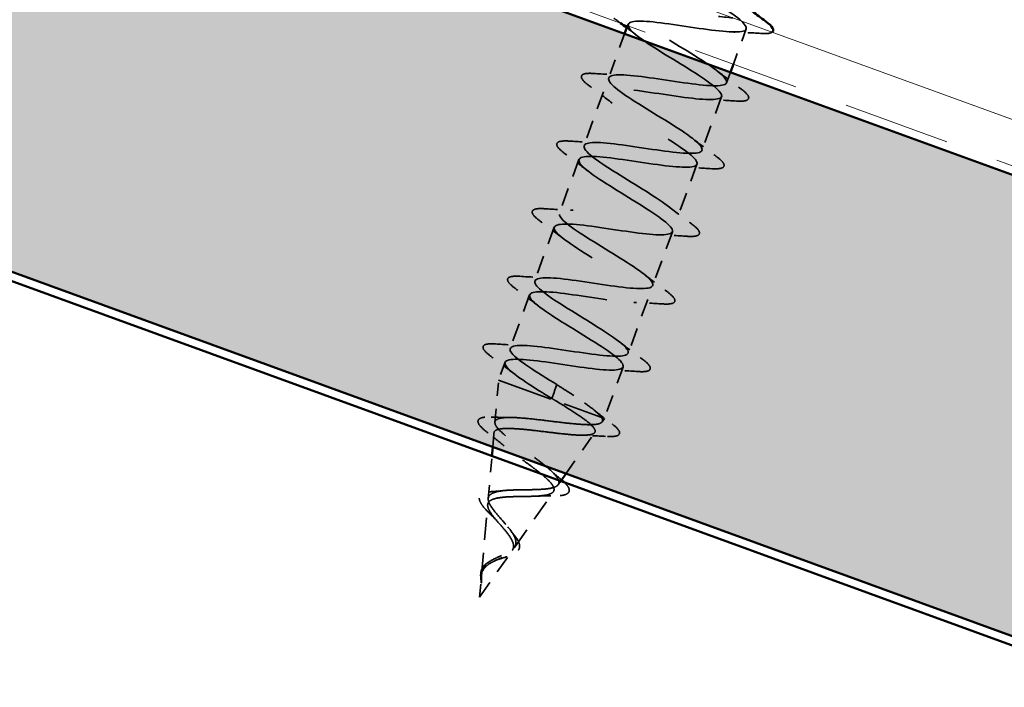
# Model space of a CAD drawing. Units: inches. Extents: x 6 to 334, y 5 to 214.
# Drawn here: x 159 to 166, y 131 to 136 of the extents above; entities that cross this region are included whole.
import ezdxf

# ---------------------------------------------------------------- set-up
doc = ezdxf.new("R2010")
doc.units = ezdxf.units.IN
doc.header["$LTSCALE"] = 20
doc.header["$MEASUREMENT"] = 0
doc.linetypes.add('DASHED', pattern=[0.2067, 0.1654, -0.0413])
doc.linetypes.add('DOUBLE_DASH_CHAIN', pattern=[1.2403, 0.6614, -0.0827, 0.1654, -0.0827, 0.1654, -0.0827])
for name, color, linetype, lineweight in [('Hatch (ANSI)', 7, 'Continuous', 18), ('Hidden (ANSI)', 7, 'DASHED', 35), ('Visible (ANSI)', 7, 'Continuous', 50)]:
    doc.layers.add(name, color=color, linetype=linetype, lineweight=lineweight)

msp = doc.modelspace()

# ---------------------------------------------------------------- hatches: boundary and pattern name
at = {"layer": 'Hatch (ANSI)', "true_color": 0x804000}
h = msp.add_hatch(dxfattribs=at)
h.set_pattern_fill('INSUL', color=36, scale=5, angle=160, style=0)
h.paths.add_polyline_path([(133.50269, 143.36763), (244.79904, 102.85908), (244.79904, 106.40633), (134.64276, 146.49994)])

# ---------------------------------------------------------------- linework, layer by layer
at = {"layer": 'Hidden (ANSI)', "color": 7, "ltscale": 0.001011}
msp.add_line((163.51522, 136.07459), (163.51123, 136.06362), dxfattribs=at)
at = {"layer": 'Hidden (ANSI)', "color": 7, "ltscale": 0.034343}
msp.add_line((163.48843, 136.00098), (163.36473, 135.66112), dxfattribs=at)
at = {"layer": 'Hidden (ANSI)', "color": 7, "ltscale": 0.027359}
msp.add_line((164.42424, 136.03815), (164.32563, 135.76721), dxfattribs=at)
at = {"layer": 'Hidden (ANSI)', "color": 7, "ltscale": 0.007995}
msp.add_line((164.30283, 135.70456), (164.27376, 135.62469), dxfattribs=at)
at = {"layer": 'Hidden (ANSI)', "color": 7, "ltscale": 0.041803}
for p, q in [((163.32597, 135.55462), (163.17548, 135.14116)), ((164.23499, 135.51819), (164.0845, 135.10472)), ((163.13672, 135.03466), (162.98623, 134.62119)), ((164.04574, 134.99822), (163.89525, 134.58476)), ((162.94746, 134.5147), (162.79698, 134.10123)), ((163.85649, 134.47826), (163.706, 134.0648)), ((162.75821, 133.99473), (162.60772, 133.58127)), ((163.66724, 133.9583), (163.51675, 133.54483))]:
    msp.add_line(p, q, dxfattribs=at)
at = {"layer": 'Hidden (ANSI)', "color": 7, "ltscale": 0.013709}
msp.add_line((162.56896, 133.47477), (162.51937, 133.33851), dxfattribs=at)
at = {"layer": 'Hidden (ANSI)', "color": 7, "ltscale": 0.040057}
msp.add_line((163.47799, 133.43833), (163.33377, 133.0421), dxfattribs=at)
at = {"layer": 'Hidden (ANSI)', "color": 7, "ltscale": 0.030891}
msp.add_line((162.49087, 133.01435), (162.51937, 133.33851), dxfattribs=at)
at = {"layer": 'Hidden (ANSI)', "color": 7, "ltscale": 0.129549}
msp.add_line((162.51937, 133.33851), (163.33377, 133.0421), dxfattribs=at)
at = {"layer": 'Hidden (ANSI)', "color": 7, "ltscale": 0.019076}
for p, q in [((162.96761, 133.30307), (162.95044, 133.25589)), ((162.94602, 133.24375), (162.92885, 133.19657))]:
    msp.add_line(p, q, dxfattribs=at)
at = {"layer": 'Hidden (ANSI)', "color": 7, "ltscale": 0.001575}
msp.add_line((162.95044, 133.25589), (162.94602, 133.24375), dxfattribs=at)
at = {"layer": 'Hidden (ANSI)', "color": 7, "ltscale": 0.002852}
msp.add_line((163.316, 133.0167), (163.33377, 133.0421), dxfattribs=at)
at = {"layer": 'Hidden (ANSI)', "color": 7, "ltscale": 0.010302}
msp.add_line((162.47404, 132.82292), (162.4836, 132.93173), dxfattribs=at)
at = {"layer": 'Hidden (ANSI)', "color": 7, "ltscale": 0.036699}
msp.add_line((163.03708, 132.61799), (163.25858, 132.93461), dxfattribs=at)
at = {"layer": 'Hidden (ANSI)', "color": 7, "ltscale": 0.031106}
msp.add_line((162.4393, 132.42776), (162.46799, 132.75418), dxfattribs=at)
at = {"layer": 'Hidden (ANSI)', "color": 7, "ltscale": 0.003067}
msp.add_line((162.97846, 132.5342), (162.99752, 132.56145), dxfattribs=at)
at = {"layer": 'Hidden (ANSI)', "color": 7, "ltscale": 0.049723}
msp.add_line((162.64092, 132.0517), (162.94081, 132.48037), dxfattribs=at)
at = {"layer": 'Hidden (ANSI)', "color": 7, "ltscale": 0.051369}
msp.add_line((162.38772, 131.84114), (162.43505, 132.37951), dxfattribs=at)
at = {"layer": 'Hidden (ANSI)', "color": 7, "ltscale": 0.041524}
msp.add_line((162.3725, 131.668), (162.62304, 132.02614), dxfattribs=at)
at = {"layer": 'Hidden (ANSI)', "color": 7, "ltscale": 0.015128}
msp.add_line((162.3725, 131.668), (162.3865, 131.82728), dxfattribs=at)
at = {"layer": 'Hidden (ANSI)', "color": 7, "ltscale": 1.047075}
msp.add_open_spline([(163.70648, 136.59382), (163.69957, 136.57156), (163.73332, 136.53451), (163.80204, 136.48472), (163.90909, 136.40717), (164.09239, 136.30186), (164.23042, 136.21304), (164.36845, 136.12421), (164.45034, 136.05581), (164.41755, 136.02916), (164.38476, 136.00251), (164.23874, 136.01706), (164.06248, 136.04263), (163.88622, 136.06819), (163.69154, 136.10046), (163.59162, 136.09824), (163.49171, 136.09602), (163.49288, 136.057), (163.58671, 135.98426), (163.68053, 135.91152), (163.85935, 135.80785), (164.00442, 135.71646), (164.14948, 135.62507), (164.24943, 135.55011), (164.23449, 135.51695), (164.21955, 135.4838), (164.08992, 135.4924), (163.91838, 135.51624), (163.74684, 135.54009), (163.54488, 135.575), (163.43022, 135.57815), (163.31556, 135.58129), (163.29557, 135.54998), (163.37497, 135.48249), (163.45436, 135.41501), (163.62651, 135.31376), (163.77682, 135.22046), (163.92713, 135.12717), (164.04384, 135.0461), (164.04679, 135.00643), (164.04974, 134.96677), (163.93781, 134.96892), (163.77281, 134.99039), (163.60781, 135.01185), (163.40074, 135.04863), (163.2725, 135.05672), (163.14426, 135.06481), (163.10319, 135.04116), (163.16711, 134.97931), (163.23102, 134.91746), (163.39441, 134.8194), (163.5481, 134.72487), (163.7018, 134.63034), (163.83382, 134.5437), (163.85447, 134.4976), (163.87513, 134.45149), (163.78205, 134.44678), (163.62532, 134.46523), (163.46859, 134.48369), (163.25864, 134.52152), (163.11813, 134.53407), (162.97763, 134.54662), (162.91582, 134.53053), (162.96338, 134.47462), (163.01095, 134.41872), (163.16356, 134.32459), (163.31875, 134.22951), (163.47394, 134.13444), (163.61961, 134.04283), (163.65761, 133.99041), (163.6956, 133.938), (163.62228, 133.92609), (163.47547, 133.94094), (163.32866, 133.95578), (163.11807, 133.99385), (162.96676, 134.01033), (162.81545, 134.02681), (162.73346, 134.01806), (162.76399, 133.96836), (162.79452, 133.91866), (162.93449, 133.82913), (163.08926, 133.73421), (163.24403, 133.63928), (163.40156, 133.54336), (163.45631, 133.48484), (163.51107, 133.42633), (163.4582, 133.40698), (163.32284, 133.41765), (163.18749, 133.42833), (162.97851, 133.4658), (162.81798, 133.48564), (162.65746, 133.50548), (162.55607, 133.50379), (162.56908, 133.46047), (162.58209, 133.41714), (162.70767, 133.33285), (162.86012, 133.23877), (162.88275, 133.2248), (162.9058, 133.21069), (162.92885, 133.19657)], degree=3, knots=[7.8539816, 7.8539816, 7.8539816, 7.8539816, 8.6469386, 8.6469386, 8.6469386, 9.8822156, 9.8822156, 9.8822156, 11.1174925, 11.1174925, 11.1174925, 12.3527695, 12.3527695, 12.3527695, 13.5880464, 13.5880464, 13.5880464, 14.8233233, 14.8233233, 14.8233233, 16.0586003, 16.0586003, 16.0586003, 17.2938772, 17.2938772, 17.2938772, 18.5291542, 18.5291542, 18.5291542, 19.7644311, 19.7644311, 19.7644311, 20.9997081, 20.9997081, 20.9997081, 22.234985, 22.234985, 22.234985, 23.470262, 23.470262, 23.470262, 24.7055389, 24.7055389, 24.7055389, 25.9408158, 25.9408158, 25.9408158, 27.1760928, 27.1760928, 27.1760928, 28.4113697, 28.4113697, 28.4113697, 29.6466467, 29.6466467, 29.6466467, 30.8819236, 30.8819236, 30.8819236, 32.1172006, 32.1172006, 32.1172006, 33.3524775, 33.3524775, 33.3524775, 34.5877545, 34.5877545, 34.5877545, 35.8230314, 35.8230314, 35.8230314, 37.0583084, 37.0583084, 37.0583084, 38.2935853, 38.2935853, 38.2935853, 39.5288622, 39.5288622, 39.5288622, 40.7641392, 40.7641392, 40.7641392, 41.9994161, 41.9994161, 41.9994161, 43.2346931, 43.2346931, 43.2346931, 44.46997, 44.46997, 44.46997, 45.705247, 45.705247, 45.705247, 46.9405239, 46.9405239, 46.9405239, 47.1238898, 47.1238898, 47.1238898, 47.1238898], dxfattribs=at)
at = {"layer": 'Hidden (ANSI)', "color": 7, "ltscale": 1.256809}
msp.add_open_spline([(162.96761, 133.30307), (162.81235, 133.39817), (162.66313, 133.49107), (162.62032, 133.54524), (162.57752, 133.59941), (162.64511, 133.61339), (162.78883, 133.59967), (162.93254, 133.58596), (163.14291, 133.54798), (163.29699, 133.53049), (163.45107, 133.51299), (163.53865, 133.51971), (163.51304, 133.56762), (163.48742, 133.61553), (163.35136, 133.70364), (163.19705, 133.79839), (163.04274, 133.89315), (162.88221, 133.99017), (162.82284, 134.05036), (162.76348, 134.11056), (162.81046, 134.13205), (162.94231, 134.12265), (163.07417, 134.11325), (163.28227, 134.07609), (163.44511, 134.05541), (163.60794, 134.03473), (163.71464, 134.03449), (163.70665, 134.07598), (163.69866, 134.11748), (163.57745, 134.20019), (163.426, 134.2939), (163.27454, 134.38762), (163.10466, 134.48804), (163.02955, 134.55396), (162.95444, 134.61989), (162.98042, 134.64902), (163.09905, 134.64444), (163.21768, 134.63985), (163.4213, 134.60432), (163.59117, 134.58108), (163.76104, 134.55785), (163.88579, 134.55103), (163.89566, 134.58603), (163.90553, 134.62102), (163.80069, 134.69777), (163.65396, 134.78977), (163.50723, 134.88176), (163.33008, 134.98483), (163.24022, 135.05612), (163.15036, 135.12742), (163.15518, 135.16425), (163.25938, 135.16492), (163.36358, 135.16558), (163.56053, 135.13248), (163.73564, 135.10734), (163.91076, 135.08219), (164.05228, 135.06927), (164.08003, 135.09776), (164.10779, 135.12624), (164.02066, 135.19654), (163.88046, 135.28616), (163.74027, 135.37578), (163.55801, 135.4807), (163.45457, 135.55694), (163.35113, 135.63318), (163.33487, 135.67769), (163.42359, 135.68398), (163.51231, 135.69028), (163.7005, 135.66038), (163.879, 135.634), (164.0575, 135.60762), (164.21432, 135.58913), (164.25978, 135.61117), (164.30525, 135.63321), (164.23696, 135.69665), (164.10504, 135.78326), (163.97312, 135.86986), (163.78797, 135.97584), (163.67227, 136.05654), (163.55657, 136.13724), (163.51956, 136.1893), (163.59193, 136.20155), (163.6643, 136.2138), (163.84172, 136.18781), (164.02171, 136.16089), (164.13313, 136.14422), (164.2409, 136.12888), (164.32174, 136.12335)], degree=3, knots=[-47.1238898, -47.1238898, -47.1238898, -47.1238898, -45.8886129, -45.8886129, -45.8886129, -44.6533359, -44.6533359, -44.6533359, -43.418059, -43.418059, -43.418059, -42.182782, -42.182782, -42.182782, -40.9475051, -40.9475051, -40.9475051, -39.7122281, -39.7122281, -39.7122281, -38.4769512, -38.4769512, -38.4769512, -37.2416742, -37.2416742, -37.2416742, -36.0063973, -36.0063973, -36.0063973, -34.7711204, -34.7711204, -34.7711204, -33.5358434, -33.5358434, -33.5358434, -32.3005665, -32.3005665, -32.3005665, -31.0652895, -31.0652895, -31.0652895, -29.8300126, -29.8300126, -29.8300126, -28.5947356, -28.5947356, -28.5947356, -27.3594587, -27.3594587, -27.3594587, -26.1241817, -26.1241817, -26.1241817, -24.8889048, -24.8889048, -24.8889048, -23.6536278, -23.6536278, -23.6536278, -22.4183509, -22.4183509, -22.4183509, -21.183074, -21.183074, -21.183074, -19.947797, -19.947797, -19.947797, -18.7125201, -18.7125201, -18.7125201, -17.4772431, -17.4772431, -17.4772431, -16.2419662, -16.2419662, -16.2419662, -15.0066892, -15.0066892, -15.0066892, -13.7714123, -13.7714123, -13.7714123, -12.5361353, -12.5361353, -12.5361353, -11.7715098, -11.7715098, -11.7715098, -11.7715098], dxfattribs=at)
at = {"layer": 'Hidden (ANSI)', "color": 7, "ltscale": 0.005963}
msp.add_open_spline([(163.45687, 136.08341), (163.43997, 136.096), (163.42299, 136.10855), (163.40599, 136.12106)], degree=3, dxfattribs=at)
at = {"layer": 'Hidden (ANSI)', "color": 7, "ltscale": 0.009355}
msp.add_open_spline([(163.58265, 135.98742), (163.55719, 136.00744), (163.53133, 136.02733), (163.50522, 136.0471)], degree=3, dxfattribs=at)
at = {"layer": 'Hidden (ANSI)', "color": 7, "ltscale": 0.021226}
for points in [[(164.53779, 136.00354), (164.46369, 136.00828), (164.38956, 136.01238), (164.31656, 136.01473)], [(163.25118, 135.69573), (163.32528, 135.69099), (163.39941, 135.68689), (163.47242, 135.68454)], [(164.20632, 135.71185), (164.26375, 135.66672), (164.32317, 135.62221), (164.38299, 135.57821)], [(163.3934, 135.46746), (163.33597, 135.51259), (163.27655, 135.5571), (163.21674, 135.6011)], [(164.34854, 135.48358), (164.27444, 135.48832), (164.20031, 135.49242), (164.12731, 135.49476)], [(163.06193, 135.17577), (163.13603, 135.17103), (163.21016, 135.16692), (163.28316, 135.16458)], [(164.01707, 135.19188), (164.0745, 135.14676), (164.13392, 135.10225), (164.19373, 135.05825)], [(163.20415, 134.9475), (163.14672, 134.99263), (163.0873, 135.03713), (163.02749, 135.08113)], [(164.15929, 134.96361), (164.08519, 134.96835), (164.01106, 134.97246), (163.93806, 134.9748)], [(162.87268, 134.65581), (162.94678, 134.65106), (163.02091, 134.64696), (163.09391, 134.64462)], [(163.82782, 134.67192), (163.88525, 134.62679), (163.94467, 134.58228), (164.00448, 134.53828)], [(163.0149, 134.42753), (162.95747, 134.47266), (162.89805, 134.51717), (162.83823, 134.56117)], [(163.97004, 134.44365), (163.89594, 134.44839), (163.82181, 134.45249), (163.7488, 134.45484)], [(162.68343, 134.13584), (162.75753, 134.1311), (162.83166, 134.127), (162.90466, 134.12465)], [(163.63857, 134.15196), (163.69599, 134.10683), (163.75542, 134.06232), (163.81523, 134.01832)], [(162.82565, 133.90757), (162.76822, 133.9527), (162.70879, 133.99721), (162.64898, 134.04121)], [(163.78079, 133.92369), (163.70669, 133.92843), (163.63255, 133.93253), (163.55955, 133.93487)], [(162.49418, 133.61588), (162.56828, 133.61114), (162.64241, 133.60703), (162.71541, 133.60469)], [(163.44931, 133.63199), (163.50674, 133.58687), (163.56617, 133.54236), (163.62598, 133.49836)], [(162.6364, 133.38761), (162.57897, 133.43274), (162.51954, 133.47724), (162.45973, 133.52124)], [(163.59154, 133.40372), (163.51744, 133.40846), (163.4433, 133.41257), (163.3703, 133.41491)]]:
    msp.add_open_spline(points, degree=3, dxfattribs=at)
at = {"layer": 'Hidden (ANSI)', "color": 7, "ltscale": 0.024499}
msp.add_open_spline([(164.62421, 136.01326), (164.61759, 136.00823), (164.60758, 136.0055), (164.58046, 136.00209), (164.56119, 136.00204), (164.53779, 136.00354)], degree=3, knots=[0.143732351, 0.143732351, 0.143732351, 0.143732351, 0.188114428, 0.188114428, 0.241849708, 0.241849708, 0.241849708, 0.241849708], dxfattribs=at)
at = {"layer": 'Hidden (ANSI)', "color": 7, "ltscale": 0.060534}
for points in [[(163.21674, 135.6011), (163.18839, 135.62195), (163.16939, 135.63921), (163.15665, 135.66173), (163.15485, 135.66954), (163.16186, 135.68799), (163.17522, 135.693), (163.20851, 135.69718), (163.22779, 135.69723), (163.25118, 135.69573)], [(164.38299, 135.57821), (164.41134, 135.55735), (164.43033, 135.54009), (164.44307, 135.51757), (164.44488, 135.50977), (164.43786, 135.49132), (164.4245, 135.48631), (164.39121, 135.48213), (164.37193, 135.48208), (164.34854, 135.48358)], [(163.02749, 135.08113), (162.99913, 135.10199), (162.98014, 135.11925), (162.9674, 135.14177), (162.9656, 135.14958), (162.97261, 135.16802), (162.98597, 135.17303), (163.01926, 135.17722), (163.03854, 135.17726), (163.06193, 135.17577)], [(164.19373, 135.05825), (164.22209, 135.03739), (164.24108, 135.02013), (164.25382, 134.99761), (164.25562, 134.9898), (164.24861, 134.97136), (164.23525, 134.96635), (164.20196, 134.96216), (164.18268, 134.96212), (164.15929, 134.96361)], [(162.83823, 134.56117), (162.80988, 134.58203), (162.79089, 134.59929), (162.77815, 134.62181), (162.77634, 134.62962), (162.78336, 134.64806), (162.79672, 134.65307), (162.83001, 134.65725), (162.84929, 134.6573), (162.87268, 134.65581)], [(164.00448, 134.53828), (164.03283, 134.51743), (164.05183, 134.50017), (164.06457, 134.47765), (164.06637, 134.46984), (164.05936, 134.45139), (164.046, 134.44639), (164.01271, 134.4422), (163.99343, 134.44215), (163.97004, 134.44365)], [(162.64898, 134.04121), (162.62063, 134.06206), (162.60164, 134.07933), (162.5889, 134.10184), (162.58709, 134.10965), (162.59411, 134.1281), (162.60746, 134.13311), (162.64076, 134.13729), (162.66003, 134.13734), (162.68343, 134.13584)], [(163.81523, 134.01832), (163.84358, 133.99746), (163.86257, 133.9802), (163.87532, 133.95768), (163.87712, 133.94988), (163.87011, 133.93143), (163.85675, 133.92642), (163.82345, 133.92224), (163.80418, 133.92219), (163.78079, 133.92369)], [(162.45973, 133.52124), (162.43138, 133.5421), (162.41239, 133.55936), (162.39965, 133.58188), (162.39784, 133.58969), (162.40486, 133.60814), (162.41821, 133.61314), (162.45151, 133.61733), (162.47078, 133.61738), (162.49418, 133.61588)], [(163.62598, 133.49836), (163.65433, 133.4775), (163.67332, 133.46024), (163.68607, 133.43772), (163.68787, 133.42991), (163.68086, 133.41147), (163.6675, 133.40646), (163.6342, 133.40227), (163.61493, 133.40223), (163.59154, 133.40372)]]:
    msp.add_open_spline(points, degree=3, knots=[0, 0, 0, 0, 0.08068206, 0.08068206, 0.12137804, 0.12137804, 0.18811443, 0.18811443, 0.24184971, 0.24184971, 0.24184971, 0.24184971], dxfattribs=at)
at = {"layer": 'Hidden (ANSI)', "color": 7, "ltscale": 0.052335}
msp.add_open_spline([(163.3117, 133.05013), (163.29847, 133.06869), (163.27509, 133.0908), (163.21147, 133.14144), (163.17187, 133.16946), (163.10247, 133.21606), (163.07642, 133.23311), (163.0227, 133.26785), (162.9952, 133.28543), (162.96761, 133.30307)], degree=3, knots=[0, 0, 0, 0, 0.06772236, 0.06772236, 0.13544473, 0.13544473, 0.17287087, 0.17287087, 0.21029702, 0.21029702, 0.21029702, 0.21029702], dxfattribs=at)
at = {"layer": 'Hidden (ANSI)', "color": 7, "ltscale": 0.003424}
msp.add_open_spline([(162.92885, 133.19657), (162.93949, 133.19033), (162.95013, 133.18409), (162.96074, 133.17787)], degree=3, dxfattribs=at)
at = {"layer": 'Hidden (ANSI)', "color": 7, "ltscale": 0.362688}
msp.add_open_spline([(162.96074, 133.17787), (163.00986, 133.1481), (163.057, 133.11906), (163.14033, 133.06472), (163.17587, 133.03989), (163.23001, 132.99615), (163.24838, 132.97757), (163.26501, 132.94746), (163.2635, 132.9361), (163.24042, 132.92043), (163.21949, 132.91613), (163.16074, 132.91342), (163.12385, 132.91492), (163.03881, 132.92176), (162.99175, 132.92695), (162.89351, 132.93857), (162.84342, 132.94485), (162.74657, 132.95594), (162.70075, 132.96065), (162.61906, 132.9662), (162.58383, 132.96705), (162.52808, 132.96312), (162.50782, 132.9585), (162.48425, 132.94283), (162.4808, 132.93208), (162.4903, 132.90434), (162.50277, 132.88778), (162.54096, 132.84956), (162.56597, 132.82841), (162.62415, 132.78288), (162.6565, 132.75904), (162.72318, 132.71036), (162.75675, 132.68606), (162.81966, 132.63871), (162.84844, 132.61613), (162.89651, 132.57413), (162.91554, 132.55507), (162.94068, 132.52136), (162.94686, 132.50695), (162.94508, 132.48297), (162.93753, 132.47353), (162.90947, 132.45904), (162.88963, 132.45404), (162.84018, 132.44726), (162.81141, 132.44547), (162.74874, 132.44342), (162.7157, 132.44313), (162.64971, 132.44219), (162.61751, 132.44155), (162.55808, 132.43812), (162.53139, 132.43542), (162.48671, 132.42649), (162.46898, 132.42047), (162.4442, 132.40416), (162.43711, 132.39419), (162.43361, 132.36998), (162.43688, 132.35616), (162.45216, 132.32493), (162.46368, 132.30802), (162.49035, 132.27395), (162.50444, 132.25753), (162.53368, 132.22407), (162.54849, 132.20739), (162.5627, 132.19057)], degree=3, knots=[0, 0, 0, 0, 0.0662455, 0.0662455, 0.1312266, 0.1312266, 0.1949439, 0.1949439, 0.2573984, 0.2573984, 0.3185909, 0.3185909, 0.3785225, 0.3785225, 0.4371941, 0.4371941, 0.4946071, 0.4946071, 0.5507627, 0.5507627, 0.6056626, 0.6056626, 0.6593082, 0.6593082, 0.7117016, 0.7117016, 0.7628447, 0.7628447, 0.8127399, 0.8127399, 0.8613896, 0.8613896, 0.9087967, 0.9087967, 0.9549645, 0.9549645, 0.9998965, 0.9998965, 1.0435967, 1.0435967, 1.0860698, 1.0860698, 1.1273208, 1.1273208, 1.1673558, 1.1673558, 1.2061815, 1.2061815, 1.2438056, 1.2438056, 1.2802371, 1.2802371, 1.3154864, 1.3154864, 1.3495657, 1.3495657, 1.3824892, 1.3824892, 1.4142741, 1.4142741, 1.4412543, 1.4412543, 1.4671582, 1.4671582, 1.4671582, 1.4671582], dxfattribs=at)
at = {"layer": 'Hidden (ANSI)', "color": 7, "ltscale": 0.057689}
msp.add_open_spline([(162.43843, 132.93046), (162.41217, 132.9505), (162.39175, 132.9684), (162.36524, 132.99927), (162.35811, 133.01301), (162.36397, 133.03793), (162.3764, 133.0455), (162.41034, 133.05327), (162.43334, 133.05437), (162.46168, 133.05336)], degree=3, knots=[0, 0, 0, 0, 0.05815934, 0.05815934, 0.11692964, 0.11692964, 0.1740838, 0.1740838, 0.23024531, 0.23024531, 0.23024531, 0.23024531], dxfattribs=at)
at = {"layer": 'Hidden (ANSI)', "color": 7, "ltscale": 0.336105}
msp.add_open_spline([(162.57585, 132.22672), (162.55815, 132.24756), (162.53961, 132.26817), (162.5039, 132.30912), (162.48726, 132.32889), (162.45974, 132.36656), (162.44943, 132.3839), (162.43808, 132.41543), (162.43752, 132.42911), (162.44765, 132.45261), (162.45859, 132.46201), (162.49167, 132.47698), (162.51377, 132.48223), (162.56704, 132.48969), (162.59784, 132.4917), (162.66461, 132.4941), (162.69992, 132.49441), (162.77062, 132.49526), (162.80515, 132.49579), (162.86892, 132.49905), (162.89722, 132.5018), (162.94379, 132.51122), (162.9612, 132.5179), (162.98275, 132.53634), (162.98625, 132.54804), (162.97889, 132.57691), (162.96771, 132.59392), (162.93236, 132.63292), (162.90824, 132.6546), (162.85068, 132.70162), (162.81765, 132.72651), (162.74777, 132.77795), (162.7116, 132.80396), (162.6419, 132.85529), (162.6092, 132.88001), (162.55277, 132.92645), (162.52989, 132.94758), (162.49827, 132.98495), (162.49023, 133.00066), (162.49137, 133.02606), (162.50095, 133.03534), (162.53774, 133.04773), (162.56495, 133.05057), (162.63449, 133.051), (162.67642, 133.04847), (162.77031, 133.04001), (162.82149, 133.0341), (162.92692, 133.0214), (162.98011, 133.01474), (163.08183, 133.00337), (163.12916, 132.99883), (163.21184, 132.99437), (163.24604, 132.9946), (163.29347, 133.00127), (163.30823, 133.00696), (163.32212, 133.02422), (163.32085, 133.03575), (163.3117, 133.05013)], degree=3, knots=[0, 0, 0, 0, 0.0315308, 0.0315308, 0.0641805, 0.0641805, 0.0979786, 0.0979786, 0.1329491, 0.1329491, 0.1691118, 0.1691118, 0.2064833, 0.2064833, 0.2450775, 0.2450775, 0.2849064, 0.2849064, 0.3259802, 0.3259802, 0.3683075, 0.3683075, 0.4118959, 0.4118959, 0.4567522, 0.4567522, 0.5028821, 0.5028821, 0.5502906, 0.5502906, 0.5989824, 0.5989824, 0.6489613, 0.6489613, 0.7002309, 0.7002309, 0.7527945, 0.7527945, 0.8066547, 0.8066547, 0.8618141, 0.8618141, 0.918275, 0.918275, 0.9760395, 0.9760395, 1.0351092, 1.0351092, 1.095486, 1.095486, 1.1571712, 1.1571712, 1.2201662, 1.2201662, 1.2761521, 1.2761521, 1.3331843, 1.3331843, 1.3331843, 1.3331843], dxfattribs=at)
at = {"layer": 'Hidden (ANSI)', "color": 7, "ltscale": 0.013621}
msp.add_open_spline([(162.46168, 133.05336), (162.50875, 133.05169), (162.55557, 133.05064), (162.60124, 133.05079)], degree=3, dxfattribs=at)
at = {"layer": 'Hidden (ANSI)', "color": 7, "ltscale": 0.017693}
msp.add_open_spline([(163.24689, 133.11323), (163.29398, 133.07534), (163.3428, 133.03785), (163.3921, 133.00077)], degree=3, dxfattribs=at)
at = {"layer": 'Hidden (ANSI)', "color": 7, "ltscale": 0.059734}
msp.add_open_spline([(163.3921, 133.00077), (163.41928, 132.98033), (163.43762, 132.96319), (163.44974, 132.94056), (163.45136, 132.93278), (163.44472, 132.91456), (163.43206, 132.90899), (163.39694, 132.90324), (163.37277, 132.90299), (163.34268, 132.90489)], degree=3, knots=[0, 0, 0, 0, 0.07651785, 0.07651785, 0.11470873, 0.11470873, 0.17661331, 0.17661331, 0.23858222, 0.23858222, 0.23858222, 0.23858222], dxfattribs=at)
at = {"layer": 'Hidden (ANSI)', "color": 7, "ltscale": 0.015351}
msp.add_open_spline([(162.56228, 132.83212), (162.52273, 132.86525), (162.48084, 132.89809), (162.43843, 132.93046)], degree=3, dxfattribs=at)
at = {"layer": 'Hidden (ANSI)', "color": 7, "ltscale": 0.018972}
msp.add_open_spline([(163.34268, 132.90489), (163.27643, 132.90907), (163.21015, 132.91266), (163.14494, 132.91463)], degree=3, dxfattribs=at)
at = {"layer": 'Hidden (ANSI)', "color": 7, "ltscale": 0.01048}
msp.add_open_spline([(162.92104, 132.64231), (162.94587, 132.61945), (162.97242, 132.59657), (162.99971, 132.57391)], degree=3, dxfattribs=at)
at = {"layer": 'Hidden (ANSI)', "color": 7, "ltscale": 0.049136}
msp.add_open_spline([(163.02506, 132.55142), (163.03581, 132.54109), (163.04452, 132.53136), (163.06152, 132.50711), (163.06614, 132.49242), (163.05671, 132.46923), (163.04563, 132.46183), (163.01494, 132.45202), (162.99457, 132.4492), (162.9553, 132.4472), (162.93914, 132.447), (162.9217, 132.44724)], degree=3, knots=[0.02109175, 0.02109175, 0.02109175, 0.02109175, 0.05135843, 0.05135843, 0.10223548, 0.10223548, 0.14712421, 0.14712421, 0.19129017, 0.19129017, 0.21725135, 0.21725135, 0.21725135, 0.21725135], dxfattribs=at)
at = {"layer": 'Hidden (ANSI)', "color": 7, "ltscale": 0.00068376}
msp.add_open_spline([(162.99971, 132.57391), (163.0011, 132.57275), (163.00248, 132.5716), (163.00383, 132.57046)], degree=3, dxfattribs=at)
at = {"layer": 'Hidden (ANSI)', "color": 7, "ltscale": 0.049034}
msp.add_open_spline([(162.462, 132.3013), (162.44375, 132.31867), (162.42712, 132.33536), (162.39987, 132.36606), (162.38895, 132.38039), (162.37388, 132.40716), (162.36993, 132.41985), (162.37196, 132.44284), (162.37856, 132.453), (162.39863, 132.46687), (162.41147, 132.4716), (162.44274, 132.47846), (162.46156, 132.48058), (162.48261, 132.48167)], degree=3, knots=[0, 0, 0, 0, 0.03175002, 0.03175002, 0.06375291, 0.06375291, 0.09788531, 0.09788531, 0.13242329, 0.13242329, 0.16389148, 0.16389148, 0.19582475, 0.19582475, 0.19582475, 0.19582475], dxfattribs=at)
at = {"layer": 'Hidden (ANSI)', "color": 7, "ltscale": 0.007283}
msp.add_open_spline([(162.48261, 132.48167), (162.50598, 132.48288), (162.52877, 132.48466), (162.55034, 132.48724)], degree=3, dxfattribs=at)
at = {"layer": 'Hidden (ANSI)', "color": 7, "ltscale": 0.011472}
msp.add_open_spline([(162.9217, 132.44724), (162.88265, 132.44777), (162.844, 132.4475), (162.8074, 132.44559)], degree=3, dxfattribs=at)
at = {"layer": 'Hidden (ANSI)', "color": 7, "ltscale": 0.007234}
msp.add_open_spline([(162.50763, 132.25397), (162.49419, 132.26955), (162.47862, 132.28546), (162.462, 132.3013)], degree=3, dxfattribs=at)
at = {"layer": 'Hidden (ANSI)', "color": 7, "ltscale": 0.059737}
msp.add_open_spline([(162.39272, 131.86963), (162.3978, 131.88772), (162.40649, 131.90319), (162.4321, 131.93096), (162.44817, 131.94247), (162.48533, 131.96359), (162.50553, 131.97267), (162.5465, 131.99063), (162.56639, 131.99913), (162.60233, 132.0176), (162.61759, 132.02727), (162.64091, 132.04934), (162.64834, 132.06144), (162.65437, 132.08903), (162.65258, 132.10417), (162.64093, 132.13651), (162.63156, 132.15318), (162.60706, 132.18897), (162.592, 132.20772), (162.57585, 132.22672)], degree=3, knots=[0, 0, 0, 0, 0.02542118, 0.02542118, 0.05061597, 0.05061597, 0.07599611, 0.07599611, 0.10184452, 0.10184452, 0.12835573, 0.12835573, 0.15566688, 0.15566688, 0.18387744, 0.18387744, 0.21097071, 0.21097071, 0.23938117, 0.23938117, 0.23938117, 0.23938117], dxfattribs=at)
at = {"layer": 'Hidden (ANSI)', "color": 7, "ltscale": 0.055938}
msp.add_open_spline([(162.5627, 132.19057), (162.57847, 132.1719), (162.59312, 132.15351), (162.61665, 132.11826), (162.62541, 132.10184), (162.63483, 132.07134), (162.63564, 132.05761), (162.6286, 132.03261), (162.62115, 132.02164), (162.59888, 132.00159), (162.58466, 131.99278), (162.55168, 131.97589), (162.53363, 131.96808), (162.49673, 131.95168), (162.47862, 131.94341), (162.44529, 131.92448), (162.43078, 131.91427), (162.41212, 131.89512), (162.40633, 131.88759), (162.3971, 131.87147), (162.39366, 131.86309), (162.39116, 131.85408)], degree=3, knots=[0, 0, 0, 0, 0.02818547, 0.02818547, 0.05535616, 0.05535616, 0.08155578, 0.08155578, 0.10684016, 0.10684016, 0.13128192, 0.13128192, 0.1549776, 0.1549776, 0.17805851, 0.17805851, 0.20070773, 0.20070773, 0.21389493, 0.21389493, 0.22660204, 0.22660204, 0.22660204, 0.22660204], dxfattribs=at)
at = {"layer": 'Hidden (ANSI)', "color": 7, "ltscale": 0.040281}
msp.add_open_spline([(162.6369, 132.14887), (162.65066, 132.1325), (162.66211, 132.11649), (162.67731, 132.08674), (162.68148, 132.07244), (162.68077, 132.0472), (162.67647, 132.03594), (162.66152, 132.01758), (162.65143, 132.00987), (162.62601, 131.99582), (162.61015, 131.98935), (162.57598, 131.97752), (162.5574, 131.97196), (162.53149, 131.96405), (162.5243, 131.96183), (162.51714, 131.95954)], degree=3, knots=[0, 0, 0, 0, 0.02871406, 0.02871406, 0.05661209, 0.05661209, 0.08235503, 0.08235503, 0.10555604, 0.10555604, 0.1295507, 0.1295507, 0.15224391, 0.15224391, 0.16083111, 0.16083111, 0.16083111, 0.16083111], dxfattribs=at)
at = {"layer": 'Hidden (ANSI)', "color": 7, "ltscale": 0.004123}
msp.add_open_spline([(162.61626, 132.17546), (162.62242, 132.16672), (162.62937, 132.15783), (162.6369, 132.14887)], degree=3, dxfattribs=at)
at = {"layer": 'Hidden (ANSI)', "color": 7, "ltscale": 0.012125}
msp.add_open_spline([(162.38348, 131.86434), (162.38603, 131.87723), (162.3909, 131.88917), (162.40514, 131.91012), (162.41445, 131.91947), (162.43305, 131.9335), (162.44168, 131.93885), (162.45082, 131.94373)], degree=3, knots=[0, 0, 0, 0, 0.018430565, 0.018430565, 0.036071151, 0.036071151, 0.04873514, 0.04873514, 0.04873514, 0.04873514], dxfattribs=at)
at = {"layer": 'Hidden (ANSI)', "color": 7, "ltscale": 0.001138}
msp.add_open_spline([(162.45082, 131.94373), (162.45308, 131.94493), (162.45526, 131.94617), (162.45734, 131.94746)], degree=3, dxfattribs=at)
at = {"layer": 'Hidden (ANSI)', "color": 7, "ltscale": 0.00271}
msp.add_open_spline([(162.51714, 131.95954), (162.5107, 131.95748), (162.50466, 131.95519), (162.49914, 131.95266)], degree=3, dxfattribs=at)
at = {"layer": 'Hidden (ANSI)', "color": 7, "ltscale": 0.009011}
msp.add_open_spline([(162.38662, 131.77688), (162.38495, 131.79144), (162.38291, 131.806), (162.38084, 131.83303), (162.38076, 131.84585), (162.38268, 131.85991), (162.38305, 131.86214), (162.38348, 131.86434)], degree=3, knots=[0, 0, 0, 0, 0.016775095, 0.016775095, 0.033169004, 0.033169004, 0.03632094, 0.03632094, 0.03632094, 0.03632094], dxfattribs=at)
at = {"layer": 'Hidden (ANSI)', "color": 7, "ltscale": 0.005275}
msp.add_open_spline([(162.39116, 131.85408), (162.38936, 131.84761), (162.38808, 131.84089), (162.38599, 131.82421), (162.38559, 131.81419), (162.38561, 131.80372)], degree=3, knots=[0, 0, 0, 0, 0.009046419, 0.009046419, 0.021574315, 0.021574315, 0.021574315, 0.021574315], dxfattribs=at)
at = {"layer": 'Hidden (ANSI)', "color": 7, "ltscale": 0.009847}
msp.add_open_spline([(162.38561, 131.80372), (162.38563, 131.79205), (162.38614, 131.78277), (162.38651, 131.77797), (162.38658, 131.77715), (162.38668, 131.7764), (162.38671, 131.77622), (162.38676, 131.77599), (162.38678, 131.77592), (162.3868, 131.77587), (162.38681, 131.77586), (162.38682, 131.77585), (162.38683, 131.77584), (162.38683, 131.77584), (162.38684, 131.77584), (162.38685, 131.77585), (162.38685, 131.77585), (162.38686, 131.77587), (162.38687, 131.77588), (162.38688, 131.77591), (162.38689, 131.77594), (162.38692, 131.77607), (162.38694, 131.77621), (162.38703, 131.77714), (162.38706, 131.77866), (162.38711, 131.78147), (162.38709, 131.78433), (162.38701, 131.79175), (162.38693, 131.79602), (162.3866, 131.81657), (162.38652, 131.83257), (162.38845, 131.84802)], degree=3, knots=[0, 0, 0, 0, 0.01397013, 0.01397013, 0.01635801, 0.01635801, 0.01712636, 0.01712636, 0.01759978, 0.01759978, 0.01773598, 0.01773598, 0.01781809, 0.01781809, 0.01788584, 0.01788584, 0.01795891, 0.01795891, 0.01807628, 0.01807628, 0.01833703, 0.01833703, 0.01916095, 0.01916095, 0.02439922, 0.02439922, 0.04499316, 0.04499316, 0.07213098, 0.07213098, 0.1773839, 0.1773839, 0.1773839, 0.1773839], dxfattribs=at)
at = {"layer": 'Hidden (ANSI)', "color": 7, "ltscale": 0.002329}
msp.add_open_spline([(162.38845, 131.84802), (162.38889, 131.8516), (162.38945, 131.85512), (162.39084, 131.86235), (162.3917, 131.86603), (162.39272, 131.86963)], degree=3, knots=[0, 0, 0, 0, 0.0046577974, 0.0046577974, 0.0097216205, 0.0097216205, 0.0097216205, 0.0097216205], dxfattribs=at)
at = {"layer": 'Visible (ANSI)', "color": 30, "linetype": 'DOUBLE_DASH_CHAIN', "lineweight": 18, "ltscale": 0.248412, "true_color": 0xff8000}
msp.add_line((134.77956, 146.87582), (244.79904, 106.83201), dxfattribs=at)
at = {"layer": 'Visible (ANSI)', "color": 30, "linetype": 'DOUBLE_DASH_CHAIN', "lineweight": 18, "ltscale": 0.24867, "true_color": 0xff8000}
msp.add_line((244.79904, 106.47728), (134.66556, 146.56259), dxfattribs=at)
at = {"layer": 'Visible (ANSI)', "color": 36, "true_color": 0x804000}
for p, q in [((244.79904, 106.40633), (134.64276, 146.49994)), ((133.50269, 143.36763), (244.79904, 102.85908)), ((138.53602, 141.4647), (244.79904, 102.78813))]:
    msp.add_line(p, q, dxfattribs=at)
at = {"layer": 'Visible (ANSI)', "color": 7}
for p, q in [((163.51123, 136.06362), (163.48843, 136.00098)), ((164.32563, 135.76721), (164.30283, 135.70456)), ((162.46799, 132.75418), (162.47404, 132.82292)), ((162.99752, 132.56145), (163.03708, 132.61799))]:
    msp.add_line(p, q, dxfattribs=at)
for points in [[(164.47301, 136.17213), (164.50578, 136.14731), (164.53895, 136.12266), (164.57224, 136.09817)], [(163.50522, 136.0471), (163.48918, 136.05925), (163.47306, 136.07135), (163.45687, 136.08341)], [(163.00383, 132.57046), (163.01158, 132.56391), (163.01868, 132.55756), (163.02506, 132.55142)]]:
    msp.add_open_spline(points, degree=3, dxfattribs=at)
msp.add_open_spline([(164.57224, 136.09817), (164.60059, 136.07732), (164.61958, 136.06006), (164.63232, 136.03754), (164.63413, 136.02973), (164.63001, 136.0189), (164.62754, 136.01579), (164.62421, 136.01326)], degree=3, knots=[0, 0, 0, 0, 0.08068206, 0.08068206, 0.12137804, 0.12137804, 0.14373235, 0.14373235, 0.14373235, 0.14373235], dxfattribs=at)

doc.saveas('drawing.dxf')
